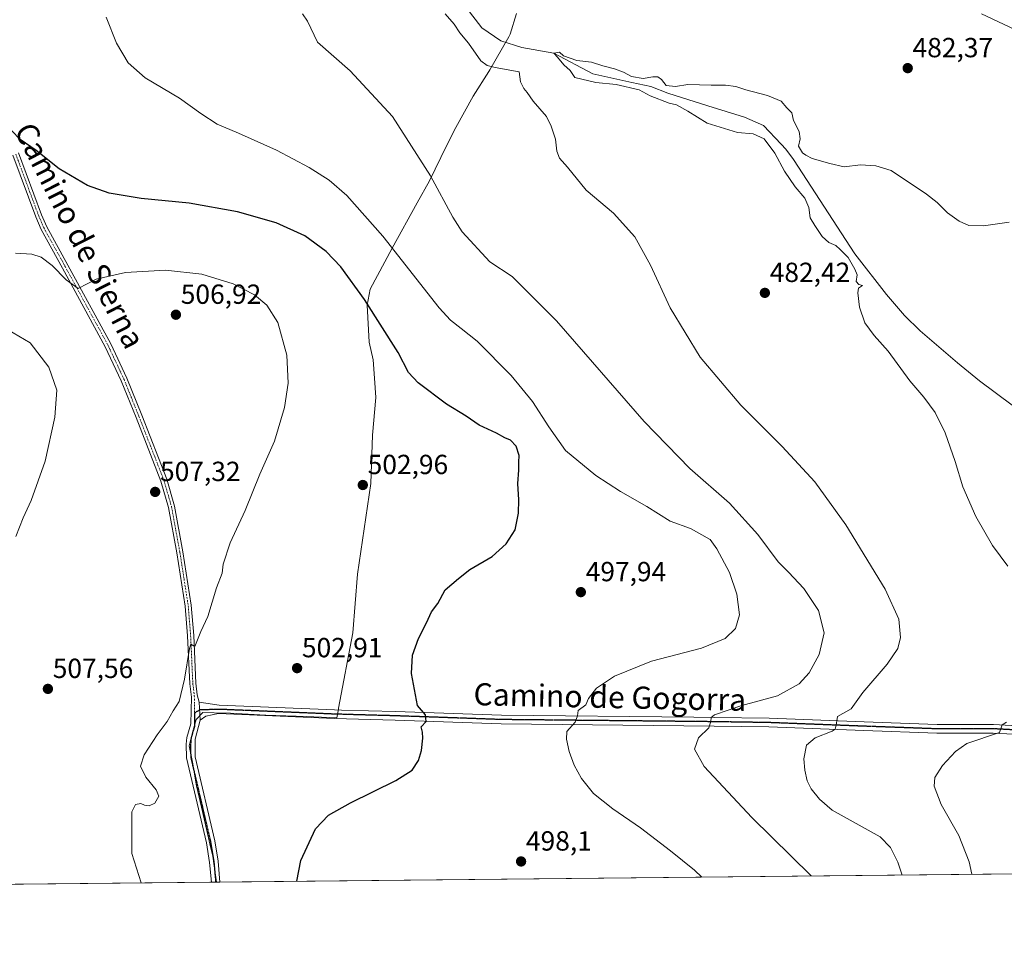
# Model space of a CAD drawing. Units: metres. Extents: x 569965 to 573414, y 4724159 to 4726508.
# Drawn here: x 571855 to 572212, y 4724159 to 4724491 of the extents above; entities that cross this region are included whole.
import ezdxf
from ezdxf.enums import TextEntityAlignment as Align

# ---------------------------------------------------------------- set-up
doc = ezdxf.new("R2010")
doc.units = ezdxf.units.M
doc.header["$MEASUREMENT"] = 0
doc.linetypes.add('TRAZO_Y_PUNTO', pattern=[1, 0.5, -0.25, 0, -0.25])
doc.linetypes.add('TRAZOS2', pattern=[0.375, 0.25, -0.125])
for name, color, linetype, lineweight in [('Camino', 19, 'Continuous', 0), ('Camino Cxs', 19, 'Continuous', 0), ('Camino eje', 39, 'TRAZO_Y_PUNTO', 13), ('Carátula', 7, 'Continuous', 5), ('Comarca CxS', 133, 'Continuous', 0), ('Comunidad Autónoma CxS', 142, 'Continuous', 0), ('Corriente natural lineal', 142, 'Continuous', 13), ('Cultivos herbáceos CxS', 92, 'Continuous', 0), ('Curva de nivel maestra', 36, 'Continuous', 30), ('Curva de nivel normal', 36, 'Continuous', 0), ('Entidad de ámbito territorial', 19, 'Continuous', 0), ('Entidad de ámbito territorial CxS', 92, 'Continuous', 0), ('Municipio CxS', 142, 'Continuous', 0), ('Pista no pavimentada', 254, 'Continuous', 13), ('Pista no pavimentada Cxs', 254, 'Continuous', 0), ('Pista pavimentada eje', 135, 'TRAZO_Y_PUNTO', 0), ('Provincia CxS', 1, 'Continuous', 0), ('Punto de cota en terreno', 7, 'Continuous', 0), ('Ruta', 19, 'TRAZOS2', 30), ('Rótulo de punto de cota en terreno', 19, 'Continuous', 0), ('Texto cartográfico', 19, 'Continuous', 0)]:
    doc.layers.add(name, color=color, linetype=linetype, lineweight=lineweight)
doc.styles.add('Arial', font='txt', dxfattribs={"height": 0.2})

# ---------------------------------------------------------------- blocks, each defined once
blk = doc.blocks.new('*U150')
at = {"layer": 'Cultivos herbáceos CxS', "color": 92, "linetype": 'Continuous', "lineweight": 0}
blk.add_polyline3d([(572428.69, 4724184.05, 477.22), (571665.96, 4724176.15, 531.97)], dxfattribs=at)
blk = doc.blocks.new('*U161')
at = {"layer": 'Curva de nivel normal', "color": 36, "linetype": 'Continuous', "lineweight": 0}
blk.add_polyline3d([(572102.35, 4724180.67, 495), (572099.75, 4724183.23, 495), (572091.05, 4724190.12, 495), (572080.2, 4724198.54, 495), (572070.15, 4724205.39, 495), (572063.17, 4724210.93, 495), (572058.79, 4724216.36, 495), (572056.16, 4724221.16, 495), (572054.31, 4724226.14, 495), (572053.34, 4724230.57, 495), (572053.43, 4724233.38, 495), (572056.55, 4724236.72, 495), (572057.36, 4724239.05, 495), (572057.56, 4724241.05, 495), (572060.36, 4724243.05, 495), (572061.38, 4724245.38, 495), (572064.2, 4724249.05, 495), (572070.7, 4724253.38, 495), (572084.2, 4724258.85, 495), (572102.3, 4724263.58, 495), (572110.85, 4724267.1, 495), (572114.58, 4724270.71, 495), (572115.95, 4724275.67, 495), (572115.03, 4724283.1, 495), (572112.36, 4724290.97, 495), (572107.79, 4724299.6, 495), (572105.33, 4724302.88, 495), (572098.27, 4724306.85, 495), (572090.86, 4724309.62, 495), (572082.49, 4724314.91, 495), (572072.87, 4724320.3, 495), (572063.96, 4724326.06, 495), (572053.02, 4724335.11, 495), (572046.98, 4724343.77, 495), (572041.03, 4724352.88, 495), (572033.29, 4724362.31, 495), (572021.03, 4724374.76, 495), (572015.23, 4724379.35, 495), (572011.33, 4724382.31, 495), (572007.28, 4724386.84, 495), (571986.92, 4724412.72, 495), (571973.84, 4724427.5, 495), (571967.42, 4724433.07, 495), (571960.25, 4724437.69, 495), (571948.32, 4724443.9, 495), (571934.57, 4724450.13, 495), (571926.91, 4724453.35, 495), (571920.94, 4724457.24, 495), (571913.25, 4724462.78, 495), (571900.78, 4724470.08, 495), (571894.66, 4724475.6, 495), (571890.48, 4724482.7, 495), (571886.71, 4724492.06, 495)], dxfattribs=at)
blk = doc.blocks.new('*U170')
at = {"layer": 'Curva de nivel normal', "color": 36, "linetype": 'Continuous', "lineweight": 0}
blk.add_polyline3d([(572141.99, 4724181.08, 490), (572120.52, 4724202.25, 490), (572103.21, 4724220.68, 490), (572099.76, 4724227.04, 490), (572101.15, 4724231.05, 490), (572104.86, 4724234.72, 490), (572105.62, 4724237.05, 490), (572105.79, 4724238.48, 490), (572106.94, 4724239.38, 490), (572116.83, 4724242.85, 490), (572129.76, 4724246.26, 490), (572137.63, 4724250.66, 490), (572141.24, 4724254.63, 490), (572144.8, 4724261.29, 490), (572146.63, 4724269.1, 490), (572144.55, 4724277.24, 490), (572139.3, 4724285.22, 490), (572133.7, 4724291.11, 490), (572129.95, 4724294.87, 490), (572122.68, 4724304.76, 490), (572112.33, 4724316.12, 490), (572098.04, 4724328.62, 490), (572081.5, 4724345.63, 490), (572049.69, 4724382.11, 490), (572033.66, 4724398.12, 490), (572025.65, 4724403.54, 490), (572015.63, 4724414.37, 490), (572012.21, 4724419.64, 490), (572004.15, 4724434.59, 490), (571990.36, 4724456.13, 490), (571975.04, 4724472.65, 490), (571963.17, 4724483.06, 490), (571959.61, 4724490.65, 490), (571957.8, 4724493.24, 490)], dxfattribs=at)
blk = doc.blocks.new('*U171')
at = {"layer": 'Curva de nivel normal', "color": 36, "linetype": 'Continuous', "lineweight": 0}
for points in [[(572213.63, 4724417.83, 480), (572204.29, 4724416.53, 480), (572199.09, 4724416.68, 480), (572195.52, 4724418.16, 480), (572191.3, 4724421.25, 480), (572187.53, 4724424.92, 480), (572183.71, 4724427.94, 480), (572170.96, 4724436.5, 480), (572165.32, 4724438.28, 480), (572159.87, 4724438.63, 480), (572153.88, 4724437.88, 480), (572148.75, 4724439.08, 480), (572142.27, 4724440.88, 480), (572140.08, 4724442.16, 480), (572138.87, 4724442.97, 480), (572137.31, 4724445.41, 480), (572137.92, 4724448.02, 480), (572137.64, 4724450.74, 480), (572135.56, 4724454.66, 480), (572134.99, 4724457.42, 480), (572133.18, 4724459.28, 480), (572131.13, 4724461.66, 480), (572126.09, 4724463.74, 480), (572118.29, 4724465.78, 480), (572114.63, 4724466.97, 480), (572110.96, 4724467.45, 480), (572105.8, 4724467.47, 480), (572097.34, 4724467.76, 480), (572092.8, 4724467.02, 480), (572089.42, 4724467.38, 480), (572087.73, 4724469.47, 480), (572086.4, 4724470.43, 480), (572084.62, 4724470.45, 480), (572081.18, 4724469.88, 480), (572076.86, 4724470.62, 480), (572073.98, 4724472.15, 480), (572070.72, 4724473.42, 480), (572066.53, 4724474.52, 480), (572062.38, 4724475.76, 480), (572057.12, 4724476.37, 480), (572052.29, 4724478.14, 480), (572050.78, 4724479.36, 480), (572048.77, 4724479.02, 480), (572050.12, 4724477.64, 480), (572052.4, 4724474.83, 480), (572054.64, 4724472.74, 480), (572056.38, 4724470.22, 480), (572063.96, 4724468.47, 480), (572071.29, 4724467.66, 480), (572079.69, 4724465.73, 480), (572083.7, 4724463.59, 480), (572090.53, 4724460.9, 480), (572093.23, 4724460.28, 480), (572097.29, 4724458.01, 480), (572104.29, 4724453.74, 480), (572115.29, 4724450.32, 480), (572120.96, 4724449.83, 480), (572124.97, 4724448.01, 480), (572128.84, 4724442.87, 480), (572132.24, 4724436.34, 480), (572136.2, 4724430.63, 480), (572139.71, 4724426.48, 480), (572141.09, 4724423.12, 480), (572141.62, 4724419.46, 480), (572143.29, 4724416.65, 480), (572145.9, 4724412.66, 480), (572148.4, 4724410.49, 480), (572150.93, 4724409.35, 480), (572152.51, 4724407.94, 480), (572155.33, 4724405.09, 480), (572157.71, 4724400.8, 480), (572158.63, 4724398.72, 480), (572158.3, 4724396.39, 480), (572159.15, 4724395.22, 480), (572160.54, 4724394.89, 480), (572159.09, 4724393.94, 480), (572158.84, 4724392.23, 480), (572159.42, 4724387.08, 480), (572161.39, 4724381.44, 480), (572164.78, 4724376.82, 480), (572169.85, 4724371.12, 480), (572177.7, 4724360.42, 480), (572182.77, 4724354.52, 480), (572186.88, 4724348.97, 480), (572190.48, 4724341.56, 480), (572194.12, 4724331.21, 480), (572196.91, 4724322, 480), (572201.52, 4724311.28, 480), (572207.65, 4724300.77, 480), (572213.12, 4724293.24, 480)], [(572212.72, 4724236.82, 480), (572211.11, 4724235.83, 480), (572210.09, 4724233.05, 480), (572198.32, 4724229.09, 480), (572194.2, 4724226.17, 480), (572189.52, 4724221.04, 480), (572186.72, 4724216.77, 480), (572186.51, 4724213.6, 480), (572189.05, 4724206.96, 480), (572195.39, 4724195.72, 480), (572199.12, 4724186.16, 480), (572200.15, 4724181.68, 480)]]:
    blk.add_polyline3d(points, dxfattribs=at)
blk = doc.blocks.new('*U182')
at = {"layer": 'Curva de nivel normal', "color": 36, "linetype": 'Continuous', "lineweight": 0}
for points in [[(572174.84, 4724181.42, 485), (572173.33, 4724186.13, 485), (572170.73, 4724191.35, 485), (572166.9, 4724195.3, 485), (572149.53, 4724204.95, 485), (572144.91, 4724208.89, 485), (572141.94, 4724212.68, 485), (572140.53, 4724215.48, 485), (572139.61, 4724219.44, 485), (572139.29, 4724223.54, 485), (572140.24, 4724228.4, 485), (572143.41, 4724231.16, 485), (572149.59, 4724233.53, 485), (572150.66, 4724234.22, 485), (572151.04, 4724235.73, 485), (572151.46, 4724238.78, 485), (572156.42, 4724241.59, 485), (572160.7, 4724247.55, 485), (572169.42, 4724257.72, 485), (572173.39, 4724263.48, 485), (572174.31, 4724267.4, 485), (572173.69, 4724274.05, 485), (572168.76, 4724284.92, 485), (572154.54, 4724308.23, 485), (572143.32, 4724323.75, 485), (572131.43, 4724336.6, 485), (572116.5, 4724351.56, 485), (572101.74, 4724369.01, 485), (572090.94, 4724386.77, 485), (572083.73, 4724402.25, 485), (572078.11, 4724412.54, 485), (572070.41, 4724421.05, 485), (572060.5, 4724429.43, 485), (572053.78, 4724437.82, 485), (572050.87, 4724441.08, 485), (572049.92, 4724443.53, 485), (572049.38, 4724447.93, 485), (572047.76, 4724452.57, 485), (572046.09, 4724456.12, 485), (572041.3, 4724461.69, 485), (572039.18, 4724464.78, 485), (572037.86, 4724466.25, 485), (572036.76, 4724468.71, 485), (572036.19, 4724472.29, 485), (572027.54, 4724473.86, 485), (572024.67, 4724474.62, 485), (572022.34, 4724476.29, 485), (572017.86, 4724482.63, 485), (572014.69, 4724486.46, 485), (572012.71, 4724489.5, 485), (572009.47, 4724493.35, 485)], [(572203.67, 4724493.29, 485), (572215.64, 4724487.62, 485)]]:
    blk.add_polyline3d(points, dxfattribs=at)
blk = doc.blocks.new('5PATER')
at = {"layer": 'Carátula', "linetype": 'Continuous', "lineweight": 5}
h = blk.add_hatch(color=250, dxfattribs=at)
edge = h.paths.add_edge_path()
edge.add_ellipse((0, 0.01), major_axis=(-1.33, -1.34), ratio=0.999422, start_angle=0, end_angle=360)

msp = doc.modelspace()

# ---------------------------------------------------------------- linework, layer by layer
at = {"layer": 'Camino', "color": 19, "linetype": 'Continuous', "lineweight": 0}
for points in [[(571854.99, 4724442.95, 500.46), (571863.29, 4724420.54, 501.72), (571865.19, 4724416.12, 502.2), (571872.84, 4724402.3, 503.55), (571888.38, 4724373.74, 507.51), (571894.2, 4724361.32, 508.04), (571899.6, 4724347.9, 507.79), (571908.62, 4724324.82, 506.69), (571911.45, 4724315.01, 506.32), (571914.49, 4724298.42, 505.82), (571917.51, 4724279.09, 505.17), (571918.4, 4724268.15, 504.97), (571919.18, 4724250.9, 504.5), (571919.69, 4724246.65, 504.34), (571920.33, 4724243.96, 504.17)], [(571924.79, 4724178.83, 503.26), (571924.15, 4724186, 503.07), (571922.98, 4724193.02, 503.12), (571915.78, 4724223.81, 503.92), (571915.63, 4724228.81, 504.06), (571915.89, 4724231.19, 504.08), (571917.38, 4724236.22, 504.06), (571917.55, 4724245.88, 504.44), (571916.96, 4724250.71, 504.58), (571916.18, 4724268.01, 505.05), (571915.3, 4724278.82, 505.41), (571912.31, 4724298.05, 505.88), (571909.28, 4724314.5, 506.59), (571906.51, 4724324.11, 506.66), (571897.54, 4724347.08, 507.93), (571892.16, 4724360.43, 508.14), (571886.39, 4724372.74, 507.59), (571870.89, 4724401.24, 503.76), (571863.2, 4724415.14, 502.67), (571861.23, 4724419.72, 501.96), (571852.94, 4724442.1, 501.08)], [(571920.33, 4724243.96, 504.17), (571920.72, 4724237.51, 504.04)], [(571920.72, 4724237.51, 504.04), (571918.96, 4724230.59, 503.74), (571918.88, 4724224.22, 503.52), (571926, 4724193.85, 502.81), (571927.24, 4724186.4, 502.81), (571927.91, 4724178.86, 502.79)], [(571927.91, 4724178.86, 502.79), (571924.79, 4724178.83, 503.26)]]:
    msp.add_polyline3d(points, dxfattribs=at)
at = {"layer": 'Camino Cxs', "color": 19, "linetype": 'Continuous', "lineweight": 0}
msp.add_polyline3d([(571854.99, 4724442.95, 500.46), (571863.29, 4724420.54, 501.72), (571865.19, 4724416.12, 502.2), (571872.84, 4724402.3, 503.55), (571888.38, 4724373.74, 507.51), (571894.2, 4724361.32, 508.04), (571899.6, 4724347.9, 507.79), (571908.62, 4724324.82, 506.69), (571911.45, 4724315.01, 506.32), (571914.49, 4724298.42, 505.82), (571917.51, 4724279.09, 505.17), (571918.4, 4724268.15, 504.97), (571919.18, 4724250.9, 504.5), (571919.69, 4724246.65, 504.34), (571920.33, 4724243.96, 504.17), (571920.72, 4724237.51, 504.04), (571918.96, 4724230.59, 503.74), (571918.88, 4724224.22, 503.52), (571926, 4724193.85, 502.81), (571927.24, 4724186.4, 502.81), (571927.91, 4724178.86, 502.79), (571924.79, 4724178.83, 503.26), (571924.15, 4724186, 503.07), (571922.98, 4724193.02, 503.12), (571915.78, 4724223.81, 503.92), (571915.63, 4724228.81, 504.06), (571915.89, 4724231.19, 504.08), (571917.38, 4724236.22, 504.06), (571917.55, 4724245.88, 504.44), (571916.96, 4724250.71, 504.58), (571916.18, 4724268.01, 505.05), (571915.3, 4724278.82, 505.41), (571912.31, 4724298.05, 505.88), (571909.28, 4724314.5, 506.59), (571906.51, 4724324.11, 506.66), (571897.54, 4724347.08, 507.93), (571892.16, 4724360.43, 508.14), (571886.39, 4724372.74, 507.59), (571870.89, 4724401.24, 503.76), (571863.2, 4724415.14, 502.67), (571861.23, 4724419.72, 501.96), (571852.94, 4724442.1, 501.08)], dxfattribs=at)
at = {"layer": 'Camino eje', "color": 39, "linetype": 'TRAZO_Y_PUNTO', "lineweight": 13}
for points in [[(571853.97, 4724442.53, 500.75), (571862.26, 4724420.13, 501.8), (571864.2, 4724415.63, 502.41), (571871.87, 4724401.77, 503.53), (571879.62, 4724387.52, 506.28), (571887.39, 4724373.24, 507.51), (571893.18, 4724360.88, 508.09), (571895.88, 4724354.17, 508.03), (571898.57, 4724347.49, 507.85), (571903.06, 4724336.01, 507.33), (571907.57, 4724324.47, 506.68), (571910.37, 4724314.76, 506.45), (571911.89, 4724306.46, 506), (571913.4, 4724298.24, 505.85), (571914.9, 4724288.62, 505.67), (571916.41, 4724278.96, 505.19), (571917.29, 4724268.08, 504.98), (571918.07, 4724250.81, 504.54), (571918.33, 4724248.68, 504.51), (571918.62, 4724246.27, 504.39), (571918.66, 4724240.07, 504.16)], [(571918.66, 4724240.07, 504.16), (571918.69, 4724235.38, 503.97), (571917.43, 4724230.89, 503.91), (571917.3, 4724229.7, 503.88), (571917.26, 4724226.52, 503.8), (571917.33, 4724224.02, 503.71), (571920.92, 4724208.73, 503.49), (571924.48, 4724193.49, 502.98), (571925.11, 4724189.71, 502.97), (571925.7, 4724186.2, 503), (571926.35, 4724178.85, 503.21)]]:
    msp.add_polyline3d(points, dxfattribs=at)
at = {"layer": 'Comarca CxS', "color": 133, "linetype": 'Continuous', "lineweight": 0}
msp.add_polyline3d([(570820.99, 4724167.4, 625.05), (569996.45, 4724158.86, 532.26), (569984.85, 4725306.3, 704.84), (569973.07, 4726472.22, 616.99), (573386.42, 4726507.58, 493.32), (573394.78, 4725719.21, 479.57), (573410.95, 4724194.22, 504.58), (571926.64, 4724178.85, 503.16), (570820.99, 4724167.4, 625.05)], close=True, dxfattribs=at)
msp.add_polyline3d([(570820.99, 4724167.4, 625.05), (569996.45, 4724158.86, 532.26), (569984.85, 4725306.3, 704.84), (569973.07, 4726472.22, 616.99), (573386.42, 4726507.58, 493.32), (573394.78, 4725719.21, 479.57), (573410.95, 4724194.22, 504.58), (571926.64, 4724178.85, 503.16), (570820.99, 4724167.4, 625.05)], close=True, dxfattribs=at)
at = {"layer": 'Comunidad Autónoma CxS', "color": 142, "linetype": 'Continuous', "lineweight": 0}
msp.add_polyline3d([(570820.99, 4724167.4, 625.05), (569996.45, 4724158.86, 532.26), (569973.07, 4726472.22, 616.99), (572041.87, 4726493.65, 520.47), (573386.42, 4726507.58, 493.32), (573394.78, 4725719.21, 479.57), (573410.95, 4724194.22, 504.58), (571926.64, 4724178.85, 503.16), (570820.99, 4724167.4, 625.05)], close=True, dxfattribs=at)
msp.add_polyline3d([(570820.99, 4724167.4, 625.05), (569996.45, 4724158.86, 532.26), (569973.07, 4726472.22, 616.99), (572041.87, 4726493.65, 520.47), (573386.42, 4726507.58, 493.32), (573394.78, 4725719.21, 479.57), (573410.95, 4724194.22, 504.58), (571926.64, 4724178.85, 503.16), (570820.99, 4724167.4, 625.05)], close=True, dxfattribs=at)
at = {"layer": 'Corriente natural lineal', "color": 142, "linetype": 'Continuous', "lineweight": 13}
msp.add_polyline3d([(572012.62, 4724501.49, 481.63), (572022.68, 4724488.26, 481.47), (572029.56, 4724483.5, 481.44), (572037.23, 4724481.12, 480.76), (572048.77, 4724479.02, 480.13), (572062.9, 4724471.59, 479.38), (572077.06, 4724468.42, 478.85), (572083.89, 4724466.99, 479.76), (572090.08, 4724464.61, 478.72), (572104.53, 4724460.01, 478.8), (572117.86, 4724455.88, 479.45), (572124.69, 4724452.86, 477.95), (572131.05, 4724446.04, 478.07), (572132.83, 4724444.25, 478.25), (572135.5, 4724440.57, 477.93), (572157.73, 4724406.43, 478.22), (572169.18, 4724391.6, 477.25), (572175.7, 4724384.02, 476.38), (572181.41, 4724378.55, 475.56), (572194.98, 4724366.93, 475.76), (572202.95, 4724360.38, 477), (572214.75, 4724351.57, 476.22)], dxfattribs=at)
at = {"layer": 'Cultivos herbáceos CxS', "color": 92, "linetype": 'Continuous', "lineweight": 0}
msp.add_polyline3d([(572428.69, 4724184.05, 477.22), (572342.29, 4724183.15, 470.63), (571927.91, 4724178.86, 502.79), (571926.35, 4724178.85, 503.21), (571924.79, 4724178.83, 503.26), (571665.96, 4724176.15, 531.97)], dxfattribs=at)
at = {"layer": 'Curva de nivel maestra', "color": 36, "linetype": 'Continuous', "lineweight": 30}
msp.add_polyline3d([(571955.78, 4724179.15, 500), (571957.12, 4724186.64, 500), (571962.54, 4724198.1, 500), (571967.18, 4724203.04, 500), (571975.18, 4724207.62, 500), (571991.6, 4724215.61, 500), (571997.5, 4724219.38, 500), (571999.73, 4724222.9, 500), (572000.88, 4724226.52, 500), (572001.39, 4724230.92, 500), (572001.2, 4724233.14, 500), (572000.72, 4724235.05, 500), (572002.5, 4724237.05, 500), (572002.37, 4724239.38, 500), (571999.36, 4724242.76, 500), (571997.25, 4724254.42, 500), (571997.6, 4724261.05, 500), (571999.8, 4724267.05, 500), (572002.69, 4724272.72, 500), (572004.49, 4724276.72, 500), (572006.8, 4724279.72, 500), (572009.46, 4724284.72, 500), (572014.25, 4724288.8, 500), (572018.38, 4724292.06, 500), (572026.4, 4724296.8, 500), (572031.54, 4724301.38, 500), (572034.78, 4724306.38, 500), (572035.96, 4724312.48, 500), (572036.06, 4724317.32, 500), (572035.69, 4724323.24, 500), (572036.08, 4724328.02, 500), (572036.05, 4724330.94, 500), (572036.23, 4724333.38, 500), (572035.18, 4724336.74, 500), (572033.1, 4724338.88, 500), (572030.98, 4724339.79, 500), (572027.99, 4724341.38, 500), (572021.74, 4724344.35, 500), (572017.05, 4724347.63, 500), (572009.86, 4724351.93, 500), (571999.66, 4724359.66, 500), (571996.19, 4724363.38, 500), (571992.43, 4724370.6, 500), (571980.27, 4724389.86, 500), (571971.62, 4724401.69, 500), (571966.3, 4724407.26, 500), (571958.68, 4724412.86, 500), (571948.3, 4724417.62, 500), (571934.28, 4724421.63, 500), (571916.8, 4724424.69, 500), (571899.36, 4724426.36, 500), (571887.8, 4724428.38, 500), (571879.98, 4724431.17, 500), (571869.72, 4724437.19, 500), (571861.31, 4724443.82, 500), (571855.54, 4724447.77, 500), (571852.49, 4724450.9, 500)], dxfattribs=at)
at = {"layer": 'Curva de nivel normal', "color": 36, "linetype": 'Continuous', "lineweight": 0}
for points in [[(571899.36, 4724178.57, 505), (571895.99, 4724189.16, 505), (571895.94, 4724198.27, 505), (571896.03, 4724204.31, 505), (571897.3, 4724206.95, 505), (571899.23, 4724207.33, 505), (571900.58, 4724206.68, 505), (571902.32, 4724206.52, 505), (571904.3, 4724207.47, 505), (571905.73, 4724209.93, 505), (571904.83, 4724212.32, 505), (571901.1, 4724216.82, 505), (571899.14, 4724220.85, 505), (571900.51, 4724224.9, 505), (571905.15, 4724232.18, 505), (571908.79, 4724237.07, 505), (571911.01, 4724240.85, 505), (571913.12, 4724244.24, 505), (571915.03, 4724252.31, 505), (571916.86, 4724263.46, 505), (571917.37, 4724264.98, 505), (571918.8, 4724264.17, 505), (571920.99, 4724269.57, 505), (571923.45, 4724275.09, 505), (571926.69, 4724285.42, 505), (571928.7, 4724290.72, 505), (571929.12, 4724294.05, 505), (571931.63, 4724301.72, 505), (571937.07, 4724313.38, 505), (571942.3, 4724326.56, 505), (571947.64, 4724338.54, 505), (571951.29, 4724350.76, 505), (571952.58, 4724359.52, 505), (571952.14, 4724369.7, 505), (571948.85, 4724381.5, 505), (571944.93, 4724387.84, 505), (571940.37, 4724391.59, 505), (571932.7, 4724395.53, 505), (571921.29, 4724399.06, 505), (571908.2, 4724400.46, 505), (571893.69, 4724399.65, 505), (571883.06, 4724397.26, 505), (571876.53, 4724393.8, 505), (571872.26, 4724396.92, 505), (571867.2, 4724402.14, 505), (571863.16, 4724405.21, 505), (571859.76, 4724406.28, 505), (571853.84, 4724406.61, 505)], [(571851.01, 4724379.02, 510), (571859.16, 4724374.14, 510), (571865.97, 4724365.38, 510), (571868.82, 4724357, 510), (571868.16, 4724347.19, 510), (571864.57, 4724331.34, 510), (571859.56, 4724317.05, 510), (571856.64, 4724310.72, 510), (571853.94, 4724304.05, 510)]]:
    msp.add_polyline3d(points, dxfattribs=at)
at = {"layer": 'Entidad de ámbito territorial', "color": 19, "linetype": 'Continuous', "lineweight": 0}
msp.add_polyline3d([(572035.24, 4724493.44, 482.14), (572033, 4724485.93, 481.63), (572032.47, 4724485, 481.54), (572025.61, 4724473.06, 485.07), (572025.23, 4724472.43, 485.32), (572019.54, 4724463.48, 486.83), (572013.26, 4724452.12, 487.77), (572009.87, 4724445.49, 488.52), (572003.72, 4724432.87, 490.05), (571999.31, 4724424.84, 491.24), (571990.28, 4724408.38, 494.88), (571982.23, 4724393.59, 498.98), (571981.25, 4724387.74, 500.05), (571981.97, 4724374.39, 501.35), (571983.4, 4724368.05, 501.69), (571983.87, 4724361.38, 502.2), (571984.37, 4724354.33, 502.74), (571983.18, 4724340.72, 503.05), (571982.53, 4724323.17, 502.75), (571977.64, 4724290.35, 502), (571975.99, 4724269.11, 501.52), (571970.87, 4724241.89, 501.92), (571970.8, 4724241.51, 501.94), (571970.2, 4724238.32, 502.1), (571959.15, 4724238.88, 502.61), (571944.54, 4724239.3, 502.98), (571931.7, 4724239.98, 503.43), (571925.86, 4724240.2, 503.87), (571921.67, 4724240.3, 504.09), (571919.27, 4724237.75, 504.08), (571917.9, 4724233.03, 503.93), (571916.78, 4724228.2, 503.9), (571917.96, 4724222.23, 503.6), (571919.41, 4724213.72, 503.46), (571921.24, 4724205.98, 503.45), (571923.71, 4724194.94, 503), (571924.47, 4724191.67, 503), (571925.28, 4724188.21, 502.98), (571925.81, 4724184.79, 503.02), (571926.2, 4724182.24, 503.09), (571926.64, 4724178.85, 503.16)], dxfattribs=at)
msp.add_polyline3d([(572035.24, 4724493.44, 482.14), (572033, 4724485.93, 481.63), (572032.47, 4724485, 481.54), (572025.61, 4724473.06, 485.07), (572025.23, 4724472.43, 485.32), (572019.54, 4724463.48, 486.83), (572013.26, 4724452.12, 487.77), (572009.87, 4724445.49, 488.52), (572003.72, 4724432.87, 490.05), (571999.31, 4724424.84, 491.24), (571990.28, 4724408.38, 494.88), (571982.23, 4724393.59, 498.98), (571981.25, 4724387.74, 500.05), (571981.97, 4724374.39, 501.35), (571983.4, 4724368.05, 501.69), (571983.87, 4724361.38, 502.2), (571984.37, 4724354.33, 502.74), (571983.18, 4724340.72, 503.05), (571982.53, 4724323.17, 502.75), (571977.64, 4724290.35, 502), (571975.99, 4724269.11, 501.52), (571970.87, 4724241.89, 501.92), (571970.8, 4724241.51, 501.94), (571970.2, 4724238.32, 502.1), (571959.15, 4724238.88, 502.61), (571944.54, 4724239.3, 502.98), (571931.7, 4724239.98, 503.43), (571925.86, 4724240.2, 503.87), (571921.67, 4724240.3, 504.09), (571919.27, 4724237.75, 504.08), (571917.9, 4724233.03, 503.93), (571916.78, 4724228.2, 503.9), (571917.96, 4724222.23, 503.6), (571919.41, 4724213.72, 503.46), (571921.24, 4724205.98, 503.45), (571923.71, 4724194.94, 503), (571924.47, 4724191.67, 503), (571925.28, 4724188.21, 502.98), (571925.81, 4724184.79, 503.02), (571926.2, 4724182.24, 503.09), (571926.64, 4724178.85, 503.16)], dxfattribs=at)
at = {"layer": 'Entidad de ámbito territorial CxS', "color": 92, "linetype": 'Continuous', "lineweight": 0}
for points in [[(572035.24, 4724493.44, 482.14), (572033, 4724485.93, 481.63), (572032.47, 4724485, 481.54), (572025.61, 4724473.06, 485.07), (572025.23, 4724472.43, 485.32), (572019.54, 4724463.48, 486.83), (572013.26, 4724452.12, 487.77), (572009.87, 4724445.49, 488.52), (572003.72, 4724432.87, 490.05), (571999.31, 4724424.84, 491.24), (571990.28, 4724408.38, 494.88), (571982.23, 4724393.59, 498.98), (571981.25, 4724387.74, 500.05), (571981.97, 4724374.39, 501.35), (571983.4, 4724368.05, 501.69), (571983.87, 4724361.38, 502.2), (571984.37, 4724354.33, 502.74), (571983.18, 4724340.72, 503.05), (571982.53, 4724323.17, 502.75), (571977.64, 4724290.35, 502), (571975.99, 4724269.11, 501.52), (571970.87, 4724241.89, 501.92), (571970.8, 4724241.51, 501.94), (571970.2, 4724238.32, 502.1), (571959.15, 4724238.88, 502.61), (571944.54, 4724239.3, 502.98), (571931.7, 4724239.98, 503.43), (571925.86, 4724240.2, 503.87), (571921.67, 4724240.3, 504.09), (571919.27, 4724237.75, 504.08), (571917.9, 4724233.03, 503.93), (571916.78, 4724228.2, 503.9), (571917.96, 4724222.23, 503.6), (571919.41, 4724213.72, 503.46), (571921.24, 4724205.98, 503.45), (571923.71, 4724194.94, 503), (571924.47, 4724191.67, 503), (571925.28, 4724188.21, 502.98), (571925.81, 4724184.79, 503.02), (571926.2, 4724182.24, 503.09), (571926.64, 4724178.85, 503.16), (571926.64, 4724178.85, 503.16), (570820.99, 4724167.4, 625.05)], [(572035.24, 4724493.44, 482.14), (572033, 4724485.93, 481.63), (572032.47, 4724485, 481.54), (572025.61, 4724473.06, 485.07), (572025.23, 4724472.43, 485.32), (572019.54, 4724463.48, 486.83), (572013.26, 4724452.12, 487.77), (572009.87, 4724445.49, 488.52), (572003.72, 4724432.87, 490.05), (571999.31, 4724424.84, 491.24), (571990.28, 4724408.38, 494.88), (571982.23, 4724393.59, 498.98), (571981.25, 4724387.73, 500.05), (571981.97, 4724374.39, 501.35), (571983.4, 4724368.05, 501.69), (571983.87, 4724361.38, 502.2), (571984.37, 4724354.33, 502.74), (571983.18, 4724340.72, 503.05), (571982.53, 4724323.17, 502.75), (571977.64, 4724290.35, 502), (571975.99, 4724269.11, 501.52), (571970.87, 4724241.89, 501.92), (571970.8, 4724241.51, 501.94), (571970.2, 4724238.32, 502.1), (571959.15, 4724238.88, 502.61), (571944.54, 4724239.3, 502.98), (571931.7, 4724239.98, 503.43), (571925.86, 4724240.2, 503.87), (571921.67, 4724240.3, 504.09), (571919.27, 4724237.74, 504.08), (571917.9, 4724233.03, 503.93), (571916.78, 4724228.2, 503.9), (571917.96, 4724222.23, 503.6), (571919.41, 4724213.72, 503.46), (571921.24, 4724205.98, 503.45), (571923.71, 4724194.94, 503), (571924.47, 4724191.67, 503), (571925.28, 4724188.21, 502.98), (571925.81, 4724184.79, 503.02), (571926.2, 4724182.24, 503.09), (571926.64, 4724178.85, 503.16), (571926.64, 4724178.85, 503.16), (570820.99, 4724167.4, 625.05)], [(573410.95, 4724194.22, 504.58), (571926.64, 4724178.85, 503.16), (571926.2, 4724182.24, 503.09), (571925.81, 4724184.79, 503.02), (571925.28, 4724188.21, 502.98), (571924.47, 4724191.67, 503), (571923.71, 4724194.94, 503), (571921.24, 4724205.98, 503.45), (571919.41, 4724213.72, 503.46), (571917.96, 4724222.23, 503.6), (571916.78, 4724228.2, 503.9), (571917.9, 4724233.03, 503.93), (571919.27, 4724237.75, 504.08), (571921.67, 4724240.3, 504.09), (571925.86, 4724240.2, 503.87), (571931.7, 4724239.98, 503.43), (571944.54, 4724239.3, 502.98), (571959.15, 4724238.88, 502.61), (571970.2, 4724238.32, 502.1), (571970.8, 4724241.51, 501.94), (571970.87, 4724241.89, 501.92), (571975.99, 4724269.11, 501.52), (571977.64, 4724290.35, 502), (571982.53, 4724323.17, 502.75), (571983.18, 4724340.72, 503.05), (571984.37, 4724354.33, 502.74), (571983.87, 4724361.38, 502.2), (571983.4, 4724368.05, 501.69), (571981.97, 4724374.39, 501.35), (571981.25, 4724387.74, 500.05), (571982.23, 4724393.59, 498.98), (571990.28, 4724408.38, 494.88), (571999.31, 4724424.84, 491.24), (572003.72, 4724432.87, 490.05), (572009.87, 4724445.49, 488.52), (572013.26, 4724452.12, 487.77), (572019.54, 4724463.48, 486.83), (572025.23, 4724472.43, 485.32), (572025.61, 4724473.06, 485.07), (572032.47, 4724485, 481.54), (572033, 4724485.93, 481.63), (572035.24, 4724493.44, 482.14)], [(573410.95, 4724194.22, 504.58), (571926.64, 4724178.85, 503.16), (571926.2, 4724182.24, 503.09), (571925.81, 4724184.79, 503.02), (571925.28, 4724188.21, 502.98), (571924.47, 4724191.67, 503), (571923.71, 4724194.94, 503), (571921.24, 4724205.98, 503.45), (571919.41, 4724213.72, 503.46), (571917.96, 4724222.23, 503.6), (571916.78, 4724228.2, 503.9), (571917.9, 4724233.03, 503.93), (571919.27, 4724237.74, 504.08), (571921.67, 4724240.3, 504.09), (571925.86, 4724240.2, 503.87), (571931.7, 4724239.98, 503.43), (571944.54, 4724239.3, 502.98), (571959.15, 4724238.88, 502.61), (571970.2, 4724238.32, 502.1), (571970.8, 4724241.51, 501.94), (571970.87, 4724241.89, 501.92), (571975.99, 4724269.11, 501.52), (571977.64, 4724290.35, 502), (571982.53, 4724323.17, 502.75), (571983.18, 4724340.72, 503.05), (571984.37, 4724354.33, 502.74), (571983.87, 4724361.38, 502.2), (571983.4, 4724368.05, 501.69), (571981.97, 4724374.39, 501.35), (571981.25, 4724387.73, 500.05), (571982.23, 4724393.59, 498.98), (571990.28, 4724408.38, 494.88), (571999.31, 4724424.84, 491.24), (572003.72, 4724432.87, 490.05), (572009.87, 4724445.49, 488.52), (572013.26, 4724452.12, 487.77), (572019.54, 4724463.48, 486.83), (572025.23, 4724472.43, 485.32), (572025.61, 4724473.06, 485.07), (572032.47, 4724485, 481.54), (572033, 4724485.93, 481.63), (572035.24, 4724493.44, 482.14)]]:
    msp.add_polyline3d(points, dxfattribs=at)
at = {"layer": 'Municipio CxS', "color": 142, "linetype": 'Continuous', "lineweight": 0}
msp.add_polyline3d([(569973.07, 4726472.22, 616.99), (573386.42, 4726507.58, 493.32), (573394.78, 4725719.21, 479.57), (573394.78, 4725719.21, 479.57), (573410.95, 4724194.22, 504.58), (571926.64, 4724178.85, 503.16), (570820.99, 4724167.4, 625.05)], dxfattribs=at)
msp.add_polyline3d([(569973.07, 4726472.22, 616.99), (573386.42, 4726507.58, 493.32), (573394.78, 4725719.21, 479.57), (573394.78, 4725719.21, 479.57), (573410.95, 4724194.22, 504.58), (571926.64, 4724178.85, 503.16), (570820.99, 4724167.4, 625.05)], dxfattribs=at)
at = {"layer": 'Pista no pavimentada', "color": 254, "linetype": 'Continuous', "lineweight": 13}
for points in [[(571920.33, 4724243.96, 504.17), (571920.72, 4724237.51, 504.04)], [(571920.33, 4724243.96, 504.17), (571927.56, 4724242.97, 503.89), (571969.37, 4724241.24, 502.02), (571971.94, 4724241.17, 501.9), (571991.42, 4724240.62, 500.71), (572029.84, 4724239.28, 497.52), (572099.43, 4724238.56, 490.56), (572106.87, 4724238.48, 489.73), (572126.73, 4724238.17, 487.16), (572161.11, 4724236.85, 483.83), (572170.94, 4724236.5, 483), (572187.55, 4724235.9, 481.73), (572207.95, 4724235.94, 480.32), (572222.87, 4724235.12, 479.34), (572237.02, 4724233.16, 477.95), (572266.14, 4724228, 476.07), (572292.47, 4724223.11, 474.08), (572325.56, 4724216.35, 472.2), (572339.2, 4724213.76, 471.71), (572343.4, 4724212.96, 471.32), (572353.59, 4724211.09, 471.85), (572356.09, 4724210.61, 472.01)], [(572222.57, 4724232.02, 478.84), (572207.87, 4724232.82, 479.98), (572187.5, 4724232.79, 481.48), (572161, 4724233.74, 483.75), (572126.65, 4724235.06, 487.09), (572106.83, 4724235.37, 489.63), (572029.77, 4724236.16, 497.38), (571991.32, 4724237.51, 500.78), (571969.26, 4724238.13, 502.13), (571927.42, 4724239.86, 503.75), (571922.79, 4724238.89, 504.03), (571920.72, 4724237.51, 504.04)]]:
    msp.add_polyline3d(points, dxfattribs=at)
at = {"layer": 'Pista no pavimentada Cxs', "color": 254, "linetype": 'Continuous', "lineweight": 0}
msp.add_polyline3d([(572222.57, 4724232.02, 478.84), (572207.87, 4724232.82, 479.98), (572187.5, 4724232.79, 481.48), (572161, 4724233.74, 483.75), (572126.65, 4724235.06, 487.09), (572106.83, 4724235.37, 489.63), (572029.77, 4724236.16, 497.38), (571991.32, 4724237.51, 500.78), (571969.26, 4724238.13, 502.13), (571927.42, 4724239.86, 503.75), (571922.79, 4724238.89, 504.03), (571920.72, 4724237.51, 504.04), (571920.33, 4724243.96, 504.17), (571927.56, 4724242.97, 503.89), (571969.37, 4724241.24, 502.02), (571971.94, 4724241.17, 501.9), (571991.42, 4724240.62, 500.71), (572029.84, 4724239.28, 497.52), (572099.43, 4724238.56, 490.56), (572106.87, 4724238.48, 489.73), (572126.73, 4724238.17, 487.16), (572161.11, 4724236.85, 483.83), (572170.94, 4724236.5, 483), (572187.55, 4724235.9, 481.73), (572207.95, 4724235.94, 480.32), (572222.87, 4724235.12, 479.34)], dxfattribs=at)
at = {"layer": 'Pista pavimentada eje', "color": 135, "linetype": 'TRAZO_Y_PUNTO', "lineweight": 0}
msp.add_polyline3d([(572215.26, 4724233.98, 479.6), (572207.91, 4724234.38, 480.19), (572197.71, 4724234.36, 480.89), (572187.53, 4724234.35, 481.66), (572179.22, 4724234.65, 482.28), (572161.06, 4724235.3, 483.79), (572126.69, 4724236.62, 487.13), (572106.85, 4724236.93, 489.68), (572103.13, 4724236.97, 490.08), (572064.6, 4724237.36, 494.17), (572029.81, 4724237.72, 497.47), (572010.58, 4724238.4, 499.25), (571991.37, 4724239.07, 500.8), (571981.63, 4724239.34, 501.46), (571969.32, 4724239.69, 502.1), (571927.49, 4724241.42, 503.82), (571920.5, 4724241.18, 504.13), (571918.66, 4724240.07, 504.16)], dxfattribs=at)
at = {"layer": 'Provincia CxS', "color": 1, "linetype": 'Continuous', "lineweight": 0}
msp.add_polyline3d([(573410.95, 4724194.22, 504.58), (569996.45, 4724158.86, 532.26), (569973.07, 4726472.22, 616.99), (573386.42, 4726507.58, 493.32), (573410.95, 4724194.22, 504.58)], close=True, dxfattribs=at)
msp.add_polyline3d([(573410.95, 4724194.22, 504.58), (569996.45, 4724158.86, 532.26), (569973.07, 4726472.22, 616.99), (573386.42, 4726507.58, 493.32), (573410.95, 4724194.22, 504.58)], close=True, dxfattribs=at)
at = {"layer": 'Ruta', "color": 19, "linetype": 'TRAZOS2', "lineweight": 30}
for points in [[(571918.66, 4724240.07, 504.16), (571918.69, 4724235.38, 503.97), (571917.43, 4724230.89, 503.91), (571917.3, 4724229.7, 503.88), (571917.26, 4724226.52, 503.8), (571917.33, 4724224.02, 503.71), (571920.92, 4724208.73, 503.49), (571924.48, 4724193.49, 502.98), (571925.11, 4724189.71, 502.97), (571925.7, 4724186.2, 503), (571926.35, 4724178.85, 503.21)], [(572215.26, 4724233.98, 479.6), (572207.91, 4724234.38, 480.19), (572197.71, 4724234.36, 480.89), (572187.53, 4724234.35, 481.66), (572179.22, 4724234.65, 482.28), (572161.06, 4724235.3, 483.79), (572126.69, 4724236.62, 487.13), (572106.85, 4724236.93, 489.68), (572103.13, 4724236.97, 490.08), (572064.6, 4724237.36, 494.17), (572029.81, 4724237.72, 497.47), (572010.58, 4724238.4, 499.25), (571991.37, 4724239.07, 500.8), (571981.63, 4724239.34, 501.46), (571969.32, 4724239.69, 502.1), (571927.49, 4724241.42, 503.82), (571920.5, 4724241.18, 504.13), (571918.66, 4724240.07, 504.16)]]:
    msp.add_polyline3d(points, dxfattribs=at)

# ---------------------------------------------------------------- block references
at = {"layer": 'Cultivos herbáceos CxS', "color": 92, "linetype": 'Continuous', "lineweight": 0}
msp.add_blockref('*U150', (0, 0), dxfattribs=at)
at = {"layer": 'Curva de nivel normal', "color": 36, "linetype": 'Continuous', "lineweight": 0}
for name in ['*U161', '*U170', '*U182', '*U171']:
    msp.add_blockref(name, (0, 0), dxfattribs=at)
at = {"layer": 'Punto de cota en terreno', "linetype": 'Continuous', "lineweight": 0}
for p in [(572176.91, 4724473.62, 482.37), (572125.19, 4724392.23, 482.42), (571911.95, 4724384.32, 506.92), (571979.62, 4724322.65, 502.96), (571904.44, 4724320.15, 507.32), (572058.56, 4724283.86, 497.94), (571955.82, 4724256.33, 502.91), (571865.6, 4724248.82, 507.56), (572036.92, 4724186.32, 498.1)]:
    msp.add_blockref('5PATER', p, dxfattribs=at)

# ---------------------------------------------------------------- texts
at = {"layer": 'Rótulo de punto de cota en terreno', "color": 19, "linetype": 'Continuous', "lineweight": 0, "style": 'Arial'}
for s, p in [('482,37', (572178.67, 4724475.38)), ('482,42', (572126.95, 4724393.99)), ('506,92', (571913.71, 4724386.08)), ('502,96', (571981.38, 4724324.41)), ('507,32', (571906.2, 4724321.91)), ('497,94', (572060.32, 4724285.62)), ('502,91', (571957.58, 4724258.09)), ('507,56', (571867.36, 4724250.58)), ('498,1', (572038.68, 4724188.08))]:
    msp.add_text(s, height=7, dxfattribs=at).set_placement(p, align=Align.BOTTOM_LEFT)
at = {"layer": 'Texto cartográfico', "color": 19, "linetype": 'Continuous', "lineweight": 0, "style": 'Arial'}
for s, rotation, p in [('Camino de Sierna', -63.025, (571877.18, 4724412.98)), ('Camino de Gogorra', -1.2205, (572069.07, 4724245.89))]:
    msp.add_text(s, height=8, rotation=rotation, dxfattribs=at).set_placement(p, align=Align.MIDDLE_CENTER)

doc.saveas('drawing.dxf')
